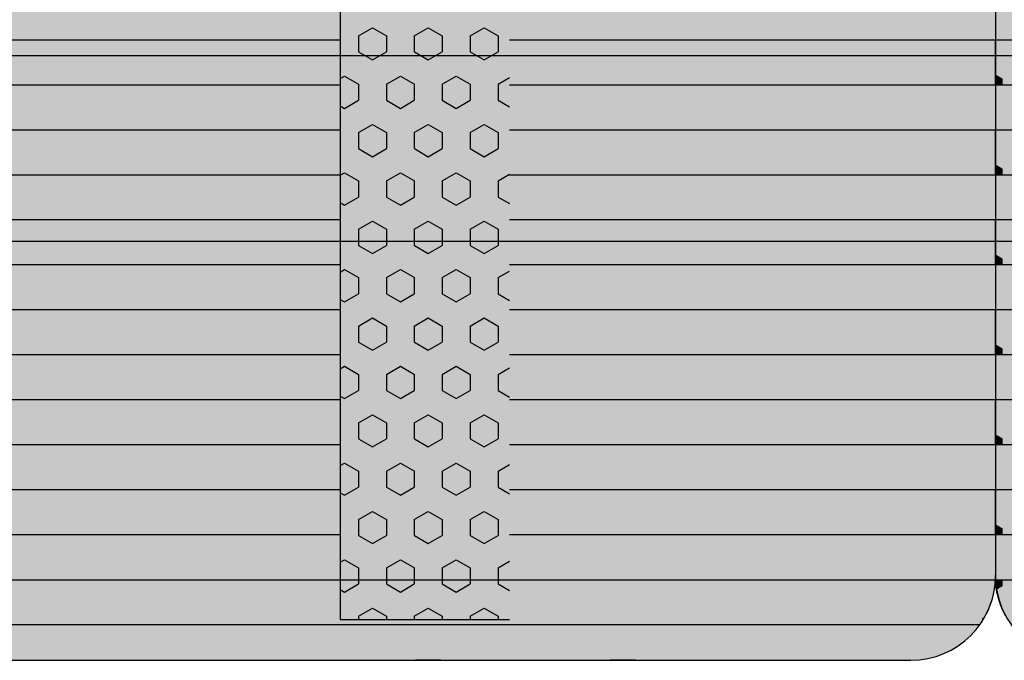
# Model space of a CAD drawing. Units: millimetres. Extents: x 158950 to 179950, y -274 to 14576.
# Drawn here: x 169828 to 170410, y 8166 to 8544 of the extents above; entities that cross this region are included whole.
import ezdxf

# ---------------------------------------------------------------- set-up
doc = ezdxf.new("R2010")
doc.units = ezdxf.units.MM

# ---------------------------------------------------------------- blocks, each defined once
blk = doc.blocks.new('indrän_moduli_päältä')
h = blk.add_hatch(color=9)
edge = h.paths.add_edge_path()
edge.add_line((-250, 0), (250, 0))
edge.add_arc((250, 50), 50, 270, 360)
edge.add_line((300, 50), (300, 1150))
edge.add_arc((250, 1150), 50, 0, 90)
edge.add_line((250, 1200), (-250, 1200))
edge.add_arc((-250, 1150), 50, 90, 180)
edge.add_line((-300, 1150), (-300, 50))
edge.add_arc((-250, 50), 50, 180, 270)
for color, points in [(256, [(-66.43, 1200), (-39.86, 1200), (-39.86, 0), (-66.43, 0)]), (252, [(-58.07, 1200), (-66.43, 1200), (-66.43, 1192.11), (-62.63, 1192.11)]), (256, [(-13.29, 1200), (13.29, 1200), (13.29, 0), (-13.29, 0)]), (252, [(-4.93, 1200), (-13.29, 1200), (-13.29, 1192.11), (-9.48, 1192.11)]), (256, [(39.86, 1200), (66.43, 1200), (66.43, 0), (39.86, 0)]), (252, [(48.22, 1200), (39.86, 1200), (39.86, 1192.11), (43.66, 1192.11)]), (256, [(93, 1200), (119.57, 1200), (119.57, 0), (93, 0)]), (252, [(101.36, 1200), (93, 1200), (93, 1192.11), (96.8, 1192.11)]), (256, [(146.14, 1200), (172.71, 1200), (172.71, 0), (146.14, 0)]), (252, [(154.5, 1200), (146.14, 1200), (146.14, 1192.11), (149.95, 1192.11)]), (256, [(199.29, 1200), (225.86, 1200), (225.86, 0), (199.29, 0)]), (252, [(207.64, 1200), (199.29, 1200), (199.29, 1192.11), (203.09, 1192.11)]), (256, [(279.03, 1190.71), (279.03, 9.17), (276.99, 7.79), (275.17, 6.68), (273.81, 5.91), (270.94, 4.48), (269.59, 3.88), (267.21, 2.94), (265.23, 2.26), (263.45, 1.72), (261.15, 1.14), (259.84, 0.86), (258.12, 0.55), (256.81, 0.35), (254.87, 0.12), (253.33, -0.01), (252.44, -0.06), (252.44, 1199.94), (253.33, 1199.89), (254.87, 1199.76), (256.81, 1199.53), (258.12, 1199.34), (259.84, 1199.02), (261.15, 1198.74), (263.45, 1198.16), (265.23, 1197.62), (267.21, 1196.94), (269.59, 1196), (270.94, 1195.41), (273.81, 1193.97), (275.17, 1193.2), (276.99, 1192.09)]), (252, [(274.24, 1193.73), (275.17, 1193.2), (276.99, 1192.09), (277.05, 1192.05), (275.21, 1192.05)]), (252, [(-57.88, 1167.36), (-62.64, 1175.61), (-66.45, 1175.61), (-66.45, 1159.11), (-62.64, 1159.11)]), (252, [(-4.74, 1167.36), (-9.5, 1175.61), (-13.3, 1175.61), (-13.3, 1159.11), (-9.5, 1159.11)]), (252, [(48.4, 1167.36), (43.64, 1175.61), (39.84, 1175.61), (39.84, 1159.11), (43.64, 1159.11)]), (252, [(101.55, 1167.36), (96.78, 1175.61), (92.98, 1175.61), (92.98, 1159.11), (96.78, 1159.11)]), (252, [(154.69, 1167.36), (149.93, 1175.61), (146.13, 1175.61), (146.13, 1159.11), (149.93, 1159.11)]), (252, [(207.83, 1167.36), (203.07, 1175.61), (199.27, 1175.61), (199.27, 1159.11), (203.07, 1159.11)]), (252, [(270.46, 1167.3), (275.22, 1175.55), (279.03, 1175.55), (279.03, 1159.05), (275.22, 1159.05)]), (252, [(-57.88, 1134.37), (-62.64, 1142.62), (-66.45, 1142.62), (-66.45, 1126.12), (-62.64, 1126.12)]), (252, [(-4.74, 1134.37), (-9.5, 1142.62), (-13.3, 1142.62), (-13.3, 1126.12), (-9.5, 1126.12)]), (252, [(48.4, 1134.37), (43.64, 1142.62), (39.84, 1142.62), (39.84, 1126.12), (43.64, 1126.12)]), (252, [(101.55, 1134.37), (96.78, 1142.62), (92.98, 1142.62), (92.98, 1126.12), (96.78, 1126.12)]), (252, [(154.69, 1134.37), (149.93, 1142.62), (146.13, 1142.62), (146.13, 1126.12), (149.93, 1126.12)]), (252, [(207.83, 1134.37), (203.07, 1142.62), (199.27, 1142.62), (199.27, 1126.12), (203.07, 1126.12)]), (252, [(270.46, 1134.31), (275.22, 1142.56), (279.03, 1142.56), (279.03, 1126.06), (275.22, 1126.06)]), (252, [(-57.88, 1101.37), (-62.64, 1109.62), (-66.45, 1109.62), (-66.45, 1093.12), (-62.64, 1093.12)]), (252, [(-4.74, 1101.37), (-9.5, 1109.62), (-13.3, 1109.62), (-13.3, 1093.12), (-9.5, 1093.12)]), (252, [(48.4, 1101.37), (43.64, 1109.62), (39.84, 1109.62), (39.84, 1093.12), (43.64, 1093.12)]), (252, [(101.55, 1101.37), (96.78, 1109.62), (92.98, 1109.62), (92.98, 1093.12), (96.78, 1093.12)]), (252, [(154.69, 1101.37), (149.93, 1109.62), (146.13, 1109.62), (146.13, 1093.12), (149.93, 1093.12)]), (252, [(207.83, 1101.37), (203.07, 1109.62), (199.27, 1109.62), (199.27, 1093.12), (203.07, 1093.12)]), (252, [(270.46, 1101.31), (275.22, 1109.56), (279.03, 1109.56), (279.03, 1093.06), (275.22, 1093.06)]), (252, [(-57.88, 1068.38), (-62.64, 1076.62), (-66.45, 1076.62), (-66.45, 1060.13), (-62.64, 1060.13)]), (252, [(-4.74, 1068.38), (-9.5, 1076.62), (-13.3, 1076.62), (-13.3, 1060.13), (-9.5, 1060.13)]), (252, [(48.4, 1068.38), (43.64, 1076.62), (39.84, 1076.62), (39.84, 1060.13), (43.64, 1060.13)]), (252, [(101.55, 1068.38), (96.78, 1076.62), (92.98, 1076.62), (92.98, 1060.13), (96.78, 1060.13)]), (252, [(154.69, 1068.38), (149.93, 1076.62), (146.13, 1076.62), (146.13, 1060.13), (149.93, 1060.13)]), (252, [(207.83, 1068.38), (203.07, 1076.62), (199.27, 1076.62), (199.27, 1060.13), (203.07, 1060.13)]), (252, [(270.46, 1068.32), (275.22, 1076.57), (279.03, 1076.57), (279.03, 1060.07), (275.22, 1060.07)]), (252, [(-57.88, 1035.38), (-62.64, 1043.63), (-66.45, 1043.63), (-66.45, 1027.13), (-62.64, 1027.13)]), (252, [(-4.74, 1035.38), (-9.5, 1043.63), (-13.3, 1043.63), (-13.3, 1027.13), (-9.5, 1027.13)]), (252, [(48.4, 1035.38), (43.64, 1043.63), (39.84, 1043.63), (39.84, 1027.13), (43.64, 1027.13)]), (252, [(101.55, 1035.38), (96.78, 1043.63), (92.98, 1043.63), (92.98, 1027.13), (96.78, 1027.13)]), (252, [(154.69, 1035.38), (149.93, 1043.63), (146.13, 1043.63), (146.13, 1027.13), (149.93, 1027.13)]), (252, [(207.83, 1035.38), (203.07, 1043.63), (199.27, 1043.63), (199.27, 1027.13), (203.07, 1027.13)]), (252, [(270.46, 1035.32), (275.22, 1043.57), (279.03, 1043.57), (279.03, 1027.07), (275.22, 1027.07)]), (252, [(-57.86, 1002.38), (-62.63, 1010.63), (-66.43, 1010.63), (-66.43, 994.14), (-62.63, 994.14)]), (252, [(-4.72, 1002.38), (-9.48, 1010.63), (-13.29, 1010.63), (-13.29, 994.14), (-9.48, 994.14)]), (252, [(48.42, 1002.38), (43.66, 1010.63), (39.86, 1010.63), (39.86, 994.14), (43.66, 994.14)]), (252, [(101.56, 1002.38), (96.8, 1010.63), (93, 1010.63), (93, 994.14), (96.8, 994.14)]), (252, [(154.71, 1002.38), (149.94, 1010.63), (146.14, 1010.63), (146.14, 994.14), (149.94, 994.14)]), (252, [(207.85, 1002.38), (203.09, 1010.63), (199.29, 1010.63), (199.29, 994.14), (203.09, 994.14)]), (252, [(270.44, 1002.33), (275.21, 1010.57), (279.01, 1010.57), (279.01, 994.08), (275.21, 994.08)]), (251, [(300, 987.44), (-300, 987.44), (-300, 976.19), (-300, 972.44), (300, 972.44)]), (252, [(-57.86, 969.39), (-62.63, 977.64), (-66.43, 977.64), (-66.43, 961.14), (-62.63, 961.14)]), (252, [(-4.72, 969.39), (-9.48, 977.64), (-13.29, 977.64), (-13.29, 961.14), (-9.48, 961.14)]), (252, [(48.42, 969.39), (43.66, 977.64), (39.86, 977.64), (39.86, 961.14), (43.66, 961.14)]), (252, [(101.56, 969.39), (96.8, 977.64), (93, 977.64), (93, 961.14), (96.8, 961.14)]), (252, [(154.71, 969.39), (149.94, 977.64), (146.14, 977.64), (146.14, 961.14), (149.94, 961.14)]), (252, [(207.85, 969.39), (203.09, 977.64), (199.29, 977.64), (199.29, 961.14), (203.09, 961.14)]), (252, [(270.44, 969.33), (275.21, 977.58), (279.01, 977.58), (279.01, 961.08), (275.21, 961.08)]), (252, [(-57.88, 936.39), (-62.64, 944.64), (-66.45, 944.64), (-66.45, 928.14), (-62.64, 928.14)]), (252, [(-4.74, 936.39), (-9.5, 944.64), (-13.3, 944.64), (-13.3, 928.14), (-9.5, 928.14)]), (252, [(48.4, 936.39), (43.64, 944.64), (39.84, 944.64), (39.84, 928.14), (43.64, 928.14)]), (252, [(101.55, 936.39), (96.78, 944.64), (92.98, 944.64), (92.98, 928.14), (96.78, 928.14)]), (252, [(154.69, 936.39), (149.93, 944.64), (146.13, 944.64), (146.13, 928.14), (149.93, 928.14)]), (252, [(207.83, 936.39), (203.07, 944.64), (199.27, 944.64), (199.27, 928.14), (203.07, 928.14)]), (252, [(270.46, 936.33), (275.22, 944.58), (279.03, 944.58), (279.03, 928.09), (275.22, 928.09)]), (250, [(275.89, 913.06), (-274.11, 913.06), (-274.11, 813.06), (275.89, 813.06)]), (250, [(275.89, 913.06), (-274.11, 913.06), (-274.11, 813.06), (275.89, 813.06)]), (252, [(270.46, 903.34), (275.22, 911.59), (279.03, 911.59), (279.03, 895.09), (275.22, 895.09)]), (252, [(270.46, 870.34), (275.22, 878.59), (279.03, 878.59), (279.03, 862.09), (275.22, 862.09)]), (251, [(300, 872.44), (-300, 872.44), (-300, 861.19), (-300, 857.44), (300, 857.44)]), (252, [(270.44, 837.35), (275.21, 845.6), (279.01, 845.6), (279.01, 829.1), (275.21, 829.1)]), (252, [(-57.86, 804.41), (-62.63, 812.66), (-66.43, 812.66), (-66.43, 796.16), (-62.63, 796.16)]), (252, [(-4.72, 804.41), (-9.48, 812.66), (-13.29, 812.66), (-13.29, 796.16), (-9.48, 796.16)]), (252, [(48.42, 804.41), (43.66, 812.66), (39.86, 812.66), (39.86, 796.16), (43.66, 796.16)]), (252, [(101.56, 804.41), (96.8, 812.66), (93, 812.66), (93, 796.16), (96.8, 796.16)]), (252, [(154.71, 804.41), (149.94, 812.66), (146.14, 812.66), (146.14, 796.16), (149.94, 796.16)]), (252, [(207.85, 804.41), (203.09, 812.66), (199.29, 812.66), (199.29, 796.16), (203.09, 796.16)]), (252, [(270.44, 804.35), (275.21, 812.6), (279.01, 812.6), (279.01, 796.1), (275.21, 796.1)]), (252, [(-57.88, 771.42), (-62.64, 779.66), (-66.45, 779.66), (-66.45, 763.17), (-62.64, 763.17)]), (252, [(-4.74, 771.42), (-9.5, 779.66), (-13.3, 779.66), (-13.3, 763.17), (-9.5, 763.17)]), (252, [(48.4, 771.42), (43.64, 779.66), (39.84, 779.66), (39.84, 763.17), (43.64, 763.17)]), (252, [(101.55, 771.42), (96.78, 779.66), (92.98, 779.66), (92.98, 763.17), (96.78, 763.17)]), (252, [(154.69, 771.42), (149.93, 779.66), (146.13, 779.66), (146.13, 763.17), (149.93, 763.17)]), (252, [(207.83, 771.42), (203.07, 779.66), (199.27, 779.66), (199.27, 763.17), (203.07, 763.17)]), (252, [(270.46, 771.36), (275.22, 779.61), (279.03, 779.61), (279.03, 763.11), (275.22, 763.11)]), (252, [(-57.88, 738.42), (-62.64, 746.67), (-66.45, 746.67), (-66.45, 730.17), (-62.64, 730.17)]), (252, [(-4.74, 738.42), (-9.5, 746.67), (-13.3, 746.67), (-13.3, 730.17), (-9.5, 730.17)]), (252, [(48.4, 738.42), (43.64, 746.67), (39.84, 746.67), (39.84, 730.17), (43.64, 730.17)]), (252, [(101.55, 738.42), (96.78, 746.67), (92.98, 746.67), (92.98, 730.17), (96.78, 730.17)]), (252, [(154.69, 738.42), (149.93, 746.67), (146.13, 746.67), (146.13, 730.17), (149.93, 730.17)]), (252, [(207.83, 738.42), (203.07, 746.67), (199.27, 746.67), (199.27, 730.17), (203.07, 730.17)]), (252, [(270.46, 738.36), (275.22, 746.61), (279.03, 746.61), (279.03, 730.11), (275.22, 730.11)]), (252, [(-57.88, 705.42), (-62.64, 713.67), (-66.45, 713.67), (-66.45, 697.18), (-62.64, 697.18)]), (252, [(-4.74, 705.42), (-9.5, 713.67), (-13.3, 713.67), (-13.3, 697.18), (-9.5, 697.18)]), (252, [(48.4, 705.42), (43.64, 713.67), (39.84, 713.67), (39.84, 697.18), (43.64, 697.18)]), (252, [(101.55, 705.42), (96.78, 713.67), (92.98, 713.67), (92.98, 697.18), (96.78, 697.18)]), (252, [(154.69, 705.42), (149.93, 713.67), (146.13, 713.67), (146.13, 697.18), (149.93, 697.18)]), (252, [(207.83, 705.42), (203.07, 713.67), (199.27, 713.67), (199.27, 697.18), (203.07, 697.18)]), (252, [(270.46, 705.37), (275.22, 713.61), (279.03, 713.61), (279.03, 697.12), (275.22, 697.12)]), (252, [(-57.88, 672.43), (-62.64, 680.68), (-66.45, 680.68), (-66.45, 664.18), (-62.64, 664.18)]), (252, [(-4.74, 672.43), (-9.5, 680.68), (-13.3, 680.68), (-13.3, 664.18), (-9.5, 664.18)]), (252, [(48.4, 672.43), (43.64, 680.68), (39.84, 680.68), (39.84, 664.18), (43.64, 664.18)]), (252, [(101.55, 672.43), (96.78, 680.68), (92.98, 680.68), (92.98, 664.18), (96.78, 664.18)]), (252, [(154.69, 672.43), (149.93, 680.68), (146.13, 680.68), (146.13, 664.18), (149.93, 664.18)]), (252, [(207.83, 672.43), (203.07, 680.68), (199.27, 680.68), (199.27, 664.18), (203.07, 664.18)]), (252, [(270.46, 672.37), (275.22, 680.62), (279.03, 680.62), (279.03, 664.12), (275.22, 664.12)]), (252, [(-57.88, 639.43), (-62.64, 647.68), (-66.45, 647.68), (-66.45, 631.18), (-62.64, 631.18)]), (252, [(-4.74, 639.43), (-9.5, 647.68), (-13.3, 647.68), (-13.3, 631.18), (-9.5, 631.18)]), (252, [(48.4, 639.43), (43.64, 647.68), (39.84, 647.68), (39.84, 631.18), (43.64, 631.18)]), (252, [(101.55, 639.43), (96.78, 647.68), (92.98, 647.68), (92.98, 631.18), (96.78, 631.18)]), (252, [(154.69, 639.43), (149.93, 647.68), (146.13, 647.68), (146.13, 631.18), (149.93, 631.18)]), (252, [(207.83, 639.43), (203.07, 647.68), (199.27, 647.68), (199.27, 631.18), (203.07, 631.18)]), (252, [(270.46, 639.37), (275.22, 647.62), (279.03, 647.62), (279.03, 631.13), (275.22, 631.13)]), (252, [(-57.86, 12.52), (-62.63, 20.77), (-66.43, 20.77), (-66.43, 4.27), (-62.63, 4.27)]), (252, [(-4.72, 12.52), (-9.48, 20.77), (-13.29, 20.77), (-13.29, 4.27), (-9.48, 4.27)]), (252, [(48.42, 12.52), (43.66, 20.77), (39.86, 20.77), (39.86, 4.27), (43.66, 4.27)]), (252, [(101.56, 12.52), (96.8, 20.77), (93, 20.77), (93, 4.27), (96.8, 4.27)]), (252, [(154.71, 12.52), (149.94, 20.77), (146.14, 20.77), (146.14, 4.27), (149.94, 4.27)]), (252, [(207.85, 12.52), (203.09, 20.77), (199.29, 20.77), (199.29, 4.27), (203.09, 4.27)]), (252, [(-39.86, 4.27), (-43.58, 4.27), (-46.11, 0), (-39.86, 0)]), (252, [(13.29, 4.27), (9.57, 4.27), (7.03, 0), (13.29, 0)]), (252, [(66.43, 4.27), (62.71, 4.27), (60.17, 0), (66.43, 0)]), (252, [(119.57, 4.27), (115.85, 4.27), (113.31, 0), (119.57, 0)]), (252, [(172.71, 4.27), (168.99, 4.27), (166.46, 0), (172.71, 0)]), (252, [(225.86, 4.27), (222.14, 4.27), (219.6, 0), (225.86, 0)]), (252, [(258.31, 0.58), (258.12, 0.55), (256.81, 0.35), (254.87, 0.12), (253.33, -0.01), (252.44, -0.06), (252.44, 4.21), (256.16, 4.21)])]:
    blk.add_hatch(color=color).paths.add_polyline_path(points)
h = blk.add_hatch(color=252)
h.paths.add_polyline_path([(-39.86, 1192.11), (-43.58, 1192.11), (-48.34, 1183.86), (-43.58, 1175.61), (-39.86, 1175.61)])
h.paths.add_polyline_path([(-39.86, 1159.11), (-43.58, 1159.11), (-48.34, 1150.86), (-43.58, 1142.62), (-39.86, 1142.62)])
h.paths.add_polyline_path([(-39.86, 1126.12), (-43.58, 1126.12), (-48.34, 1117.87), (-43.58, 1109.62), (-39.86, 1109.62)])
h.paths.add_polyline_path([(-39.86, 1093.12), (-43.58, 1093.12), (-48.34, 1084.87), (-43.58, 1076.62), (-39.86, 1076.62)])
h = blk.add_hatch(color=252)
h.paths.add_polyline_path([(13.29, 1192.11), (9.57, 1192.11), (4.8, 1183.86), (9.57, 1175.61), (13.29, 1175.61)])
h.paths.add_polyline_path([(13.29, 1159.11), (9.57, 1159.11), (4.8, 1150.86), (9.57, 1142.62), (13.29, 1142.62)])
h.paths.add_polyline_path([(13.29, 1126.12), (9.57, 1126.12), (4.8, 1117.87), (9.57, 1109.62), (13.29, 1109.62)])
h.paths.add_polyline_path([(13.29, 1093.12), (9.57, 1093.12), (4.8, 1084.87), (9.57, 1076.62), (13.29, 1076.62)])
h = blk.add_hatch(color=252)
h.paths.add_polyline_path([(66.43, 1192.11), (62.71, 1192.11), (57.95, 1183.86), (62.71, 1175.61), (66.43, 1175.61)])
h.paths.add_polyline_path([(66.43, 1159.11), (62.71, 1159.11), (57.95, 1150.86), (62.71, 1142.62), (66.43, 1142.62)])
h.paths.add_polyline_path([(66.43, 1126.12), (62.71, 1126.12), (57.95, 1117.87), (62.71, 1109.62), (66.43, 1109.62)])
h.paths.add_polyline_path([(66.43, 1093.12), (62.71, 1093.12), (57.95, 1084.87), (62.71, 1076.62), (66.43, 1076.62)])
h = blk.add_hatch(color=252)
h.paths.add_polyline_path([(119.57, 1192.11), (115.85, 1192.11), (111.09, 1183.86), (115.85, 1175.61), (119.57, 1175.61)])
h.paths.add_polyline_path([(119.57, 1159.11), (115.85, 1159.11), (111.09, 1150.86), (115.85, 1142.62), (119.57, 1142.62)])
h.paths.add_polyline_path([(119.57, 1126.12), (115.85, 1126.12), (111.09, 1117.87), (115.85, 1109.62), (119.57, 1109.62)])
h.paths.add_polyline_path([(119.57, 1093.12), (115.85, 1093.12), (111.09, 1084.87), (115.85, 1076.62), (119.57, 1076.62)])
h = blk.add_hatch(color=252)
h.paths.add_polyline_path([(172.71, 1192.11), (169, 1192.11), (164.23, 1183.86), (168.99, 1175.61), (172.71, 1175.61)])
h.paths.add_polyline_path([(172.71, 1159.11), (168.99, 1159.11), (164.23, 1150.86), (168.99, 1142.62), (172.71, 1142.62)])
h.paths.add_polyline_path([(172.71, 1126.12), (168.99, 1126.12), (164.23, 1117.87), (168.99, 1109.62), (172.71, 1109.62)])
h.paths.add_polyline_path([(172.71, 1093.12), (168.99, 1093.12), (164.23, 1084.87), (168.99, 1076.62), (172.71, 1076.62)])
h = blk.add_hatch(color=252)
h.paths.add_polyline_path([(225.86, 1192.11), (222.14, 1192.11), (217.37, 1183.86), (222.14, 1175.61), (225.86, 1175.61)])
h.paths.add_polyline_path([(225.86, 1159.11), (222.14, 1159.11), (217.37, 1150.86), (222.14, 1142.62), (225.86, 1142.62)])
h.paths.add_polyline_path([(225.86, 1126.12), (222.14, 1126.12), (217.37, 1117.87), (222.14, 1109.62), (225.86, 1109.62)])
h.paths.add_polyline_path([(225.86, 1093.12), (222.14, 1093.12), (217.37, 1084.87), (222.14, 1076.62), (225.86, 1076.62)])
h = blk.add_hatch(color=252)
h.paths.add_polyline_path([(252.44, 1192.05), (256.16, 1192.05), (260.92, 1183.8), (256.16, 1175.55), (252.44, 1175.55)])
h.paths.add_polyline_path([(252.44, 1159.05), (256.16, 1159.05), (260.92, 1150.81), (256.16, 1142.56), (252.44, 1142.56)])
h.paths.add_polyline_path([(252.44, 1126.06), (256.16, 1126.06), (260.92, 1117.81), (256.16, 1109.56), (252.44, 1109.56)])
h.paths.add_polyline_path([(252.44, 1093.06), (256.16, 1093.06), (260.92, 1084.81), (256.16, 1076.57), (252.44, 1076.57)])
h = blk.add_hatch(color=252)
h.paths.add_polyline_path([(-39.86, 1060.13), (-43.58, 1060.13), (-48.34, 1051.88), (-43.58, 1043.63), (-39.86, 1043.63)])
h.paths.add_polyline_path([(-39.86, 1027.13), (-43.58, 1027.13), (-48.34, 1018.88), (-43.58, 1010.63), (-39.86, 1010.63)])
h.paths.add_polyline_path([(-39.86, 994.14), (-43.58, 994.14), (-48.34, 985.89), (-43.58, 977.64), (-39.86, 977.64)])
h.paths.add_polyline_path([(-39.86, 961.14), (-43.58, 961.14), (-48.34, 952.89), (-43.58, 944.64), (-39.86, 944.64)])
h = blk.add_hatch(color=252)
h.paths.add_polyline_path([(13.29, 1060.13), (9.57, 1060.13), (4.8, 1051.88), (9.57, 1043.63), (13.29, 1043.63)])
h.paths.add_polyline_path([(13.29, 1027.13), (9.57, 1027.13), (4.8, 1018.88), (9.57, 1010.63), (13.29, 1010.63)])
h.paths.add_polyline_path([(13.29, 994.14), (9.57, 994.14), (4.8, 985.89), (9.57, 977.64), (13.29, 977.64)])
h.paths.add_polyline_path([(13.29, 961.14), (9.57, 961.14), (4.8, 952.89), (9.57, 944.64), (13.29, 944.64)])
h = blk.add_hatch(color=252)
h.paths.add_polyline_path([(66.43, 1060.13), (62.71, 1060.13), (57.95, 1051.88), (62.71, 1043.63), (66.43, 1043.63)])
h.paths.add_polyline_path([(66.43, 1027.13), (62.71, 1027.13), (57.95, 1018.88), (62.71, 1010.63), (66.43, 1010.63)])
h.paths.add_polyline_path([(66.43, 994.14), (62.71, 994.14), (57.95, 985.89), (62.71, 977.64), (66.43, 977.64)])
h.paths.add_polyline_path([(66.43, 961.14), (62.71, 961.14), (57.95, 952.89), (62.71, 944.64), (66.43, 944.64)])
h = blk.add_hatch(color=252)
h.paths.add_polyline_path([(119.57, 1060.13), (115.85, 1060.13), (111.09, 1051.88), (115.85, 1043.63), (119.57, 1043.63)])
h.paths.add_polyline_path([(119.57, 1027.13), (115.85, 1027.13), (111.09, 1018.88), (115.85, 1010.63), (119.57, 1010.63)])
h.paths.add_polyline_path([(119.57, 994.14), (115.85, 994.14), (111.09, 985.89), (115.85, 977.64), (119.57, 977.64)])
h.paths.add_polyline_path([(119.57, 961.14), (115.85, 961.14), (111.09, 952.89), (115.85, 944.64), (119.57, 944.64)])
h = blk.add_hatch(color=252)
h.paths.add_polyline_path([(172.71, 1060.13), (169, 1060.13), (164.23, 1051.88), (168.99, 1043.63), (172.71, 1043.63)])
h.paths.add_polyline_path([(172.71, 1027.13), (168.99, 1027.13), (164.23, 1018.88), (168.99, 1010.63), (172.71, 1010.63)])
h.paths.add_polyline_path([(172.71, 994.14), (168.99, 994.14), (164.23, 985.89), (168.99, 977.64), (172.71, 977.64)])
h.paths.add_polyline_path([(172.71, 961.14), (168.99, 961.14), (164.23, 952.89), (168.99, 944.64), (172.71, 944.64)])
h = blk.add_hatch(color=252)
h.paths.add_polyline_path([(225.86, 1060.13), (222.14, 1060.13), (217.37, 1051.88), (222.14, 1043.63), (225.86, 1043.63)])
h.paths.add_polyline_path([(225.86, 1027.13), (222.14, 1027.13), (217.37, 1018.88), (222.14, 1010.63), (225.86, 1010.63)])
h.paths.add_polyline_path([(225.86, 994.14), (222.14, 994.14), (217.37, 985.89), (222.14, 977.64), (225.86, 977.64)])
h.paths.add_polyline_path([(225.86, 961.14), (222.14, 961.14), (217.37, 952.89), (222.14, 944.64), (225.86, 944.64)])
h = blk.add_hatch(color=252)
h.paths.add_polyline_path([(252.44, 1060.07), (256.16, 1060.07), (260.92, 1051.82), (256.16, 1043.57), (252.44, 1043.57)])
h.paths.add_polyline_path([(252.44, 1027.07), (256.16, 1027.07), (260.92, 1018.82), (256.16, 1010.57), (252.44, 1010.57)])
h.paths.add_polyline_path([(252.44, 994.08), (256.16, 994.08), (260.92, 985.83), (256.16, 977.58), (252.44, 977.58)])
h.paths.add_polyline_path([(252.44, 961.08), (256.16, 961.08), (260.92, 952.83), (256.16, 944.58), (252.44, 944.58)])
h = blk.add_hatch(color=252)
h.paths.add_polyline_path([(-39.84, 928.14), (-43.56, 928.14), (-48.32, 919.9), (-43.56, 911.65), (-39.84, 911.65)])
h.paths.add_polyline_path([(-39.84, 895.15), (-43.56, 895.15), (-48.32, 886.9), (-43.56, 878.65), (-39.84, 878.65)])
h.paths.add_polyline_path([(-39.84, 862.15), (-43.56, 862.15), (-48.32, 853.9), (-43.56, 845.66), (-39.84, 845.66)])
h.paths.add_polyline_path([(-39.84, 829.16), (-43.56, 829.16), (-48.32, 820.91), (-43.56, 812.66), (-39.84, 812.66)])
h = blk.add_hatch(color=252)
h.paths.add_polyline_path([(13.3, 928.14), (9.59, 928.14), (4.82, 919.9), (9.58, 911.65), (13.3, 911.65)])
h.paths.add_polyline_path([(13.3, 895.15), (9.58, 895.15), (4.82, 886.9), (9.58, 878.65), (13.3, 878.65)])
h.paths.add_polyline_path([(13.3, 862.15), (9.58, 862.15), (4.82, 853.9), (9.58, 845.66), (13.3, 845.66)])
h.paths.add_polyline_path([(13.3, 829.16), (9.58, 829.16), (4.82, 820.91), (9.58, 812.66), (13.3, 812.66)])
h = blk.add_hatch(color=252)
h.paths.add_polyline_path([(66.45, 928.14), (62.73, 928.14), (57.96, 919.9), (62.73, 911.65), (66.45, 911.65)])
h.paths.add_polyline_path([(66.45, 895.15), (62.73, 895.15), (57.96, 886.9), (62.73, 878.65), (66.45, 878.65)])
h.paths.add_polyline_path([(66.45, 862.15), (62.73, 862.15), (57.96, 853.9), (62.73, 845.66), (66.45, 845.66)])
h.paths.add_polyline_path([(66.45, 829.16), (62.73, 829.16), (57.96, 820.91), (62.73, 812.66), (66.45, 812.66)])
h = blk.add_hatch(color=252)
h.paths.add_polyline_path([(119.59, 928.14), (115.87, 928.14), (111.11, 919.9), (115.87, 911.65), (119.59, 911.65)])
h.paths.add_polyline_path([(119.59, 895.15), (115.87, 895.15), (111.11, 886.9), (115.87, 878.65), (119.59, 878.65)])
h.paths.add_polyline_path([(119.59, 862.15), (115.87, 862.15), (111.11, 853.9), (115.87, 845.66), (119.59, 845.66)])
h.paths.add_polyline_path([(119.59, 829.16), (115.87, 829.16), (111.11, 820.91), (115.87, 812.66), (119.59, 812.66)])
h = blk.add_hatch(color=252)
h.paths.add_polyline_path([(172.73, 928.14), (169.01, 928.14), (164.25, 919.9), (169.01, 911.65), (172.73, 911.65)])
h.paths.add_polyline_path([(172.73, 895.15), (169.01, 895.15), (164.25, 886.9), (169.01, 878.65), (172.73, 878.65)])
h.paths.add_polyline_path([(172.73, 862.15), (169.01, 862.15), (164.25, 853.9), (169.01, 845.66), (172.73, 845.66)])
h.paths.add_polyline_path([(172.73, 829.16), (169.01, 829.16), (164.25, 820.91), (169.01, 812.66), (172.73, 812.66)])
h = blk.add_hatch(color=252)
h.paths.add_polyline_path([(225.87, 928.14), (222.16, 928.14), (217.39, 919.9), (222.15, 911.65), (225.87, 911.65)])
h.paths.add_polyline_path([(225.87, 895.15), (222.15, 895.15), (217.39, 886.9), (222.15, 878.65), (225.87, 878.65)])
h.paths.add_polyline_path([(225.87, 862.15), (222.15, 862.15), (217.39, 853.9), (222.15, 845.66), (225.87, 845.66)])
h.paths.add_polyline_path([(225.87, 829.16), (222.15, 829.16), (217.39, 820.91), (222.15, 812.66), (225.87, 812.66)])
h = blk.add_hatch(color=252)
h.paths.add_polyline_path([(252.42, 928.09), (256.14, 928.09), (260.9, 919.84), (256.14, 911.59), (252.42, 911.59)])
h.paths.add_polyline_path([(252.42, 895.09), (256.14, 895.09), (260.9, 886.84), (256.14, 878.59), (252.42, 878.59)])
h.paths.add_polyline_path([(252.42, 862.09), (256.14, 862.09), (260.9, 853.85), (256.14, 845.6), (252.42, 845.6)])
h.paths.add_polyline_path([(252.42, 829.1), (256.14, 829.1), (260.9, 820.85), (256.14, 812.6), (252.42, 812.6)])
h = blk.add_hatch(color=252)
h.paths.add_polyline_path([(-39.86, 796.16), (-43.58, 796.16), (-48.34, 787.91), (-43.58, 779.66), (-39.86, 779.66)])
h.paths.add_polyline_path([(-39.86, 763.17), (-43.58, 763.17), (-48.34, 754.92), (-43.58, 746.67), (-39.86, 746.67)])
h.paths.add_polyline_path([(-39.86, 730.17), (-43.58, 730.17), (-48.34, 721.92), (-43.58, 713.67), (-39.86, 713.67)])
h.paths.add_polyline_path([(-39.86, 697.18), (-43.58, 697.18), (-48.34, 688.93), (-43.58, 680.68), (-39.86, 680.68)])
h = blk.add_hatch(color=252)
h.paths.add_polyline_path([(13.29, 796.16), (9.57, 796.16), (4.8, 787.91), (9.57, 779.66), (13.29, 779.66)])
h.paths.add_polyline_path([(13.29, 763.17), (9.57, 763.17), (4.8, 754.92), (9.57, 746.67), (13.29, 746.67)])
h.paths.add_polyline_path([(13.29, 730.17), (9.57, 730.17), (4.8, 721.92), (9.57, 713.67), (13.29, 713.67)])
h.paths.add_polyline_path([(13.29, 697.18), (9.57, 697.18), (4.8, 688.93), (9.57, 680.68), (13.29, 680.68)])
h = blk.add_hatch(color=252)
h.paths.add_polyline_path([(66.43, 796.16), (62.71, 796.16), (57.95, 787.91), (62.71, 779.66), (66.43, 779.66)])
h.paths.add_polyline_path([(66.43, 763.17), (62.71, 763.17), (57.95, 754.92), (62.71, 746.67), (66.43, 746.67)])
h.paths.add_polyline_path([(66.43, 730.17), (62.71, 730.17), (57.95, 721.92), (62.71, 713.67), (66.43, 713.67)])
h.paths.add_polyline_path([(66.43, 697.18), (62.71, 697.18), (57.95, 688.93), (62.71, 680.68), (66.43, 680.68)])
h = blk.add_hatch(color=252)
h.paths.add_polyline_path([(119.57, 796.16), (115.85, 796.16), (111.09, 787.91), (115.85, 779.66), (119.57, 779.66)])
h.paths.add_polyline_path([(119.57, 763.17), (115.85, 763.17), (111.09, 754.92), (115.85, 746.67), (119.57, 746.67)])
h.paths.add_polyline_path([(119.57, 730.17), (115.85, 730.17), (111.09, 721.92), (115.85, 713.67), (119.57, 713.67)])
h.paths.add_polyline_path([(119.57, 697.18), (115.85, 697.18), (111.09, 688.93), (115.85, 680.68), (119.57, 680.68)])
h = blk.add_hatch(color=252)
h.paths.add_polyline_path([(172.71, 796.16), (169, 796.16), (164.23, 787.91), (168.99, 779.66), (172.71, 779.66)])
h.paths.add_polyline_path([(172.71, 763.17), (168.99, 763.17), (164.23, 754.92), (168.99, 746.67), (172.71, 746.67)])
h.paths.add_polyline_path([(172.71, 730.17), (168.99, 730.17), (164.23, 721.92), (168.99, 713.67), (172.71, 713.67)])
h.paths.add_polyline_path([(172.71, 697.18), (168.99, 697.18), (164.23, 688.93), (168.99, 680.68), (172.71, 680.68)])
h = blk.add_hatch(color=252)
h.paths.add_polyline_path([(225.86, 796.16), (222.14, 796.16), (217.37, 787.91), (222.14, 779.66), (225.86, 779.66)])
h.paths.add_polyline_path([(225.86, 763.17), (222.14, 763.17), (217.37, 754.92), (222.14, 746.67), (225.86, 746.67)])
h.paths.add_polyline_path([(225.86, 730.17), (222.14, 730.17), (217.37, 721.92), (222.14, 713.67), (225.86, 713.67)])
h.paths.add_polyline_path([(225.86, 697.18), (222.14, 697.18), (217.37, 688.93), (222.14, 680.68), (225.86, 680.68)])
h = blk.add_hatch(color=252)
h.paths.add_polyline_path([(252.44, 796.1), (256.16, 796.1), (260.92, 787.85), (256.16, 779.61), (252.44, 779.61)])
h.paths.add_polyline_path([(252.44, 763.11), (256.16, 763.11), (260.92, 754.86), (256.16, 746.61), (252.44, 746.61)])
h.paths.add_polyline_path([(252.44, 730.11), (256.16, 730.11), (260.92, 721.86), (256.16, 713.61), (252.44, 713.61)])
h.paths.add_polyline_path([(252.44, 697.12), (256.16, 697.12), (260.92, 688.87), (256.16, 680.62), (252.44, 680.62)])
h = blk.add_hatch(color=252)
h.paths.add_polyline_path([(-39.86, 664.18), (-43.58, 664.18), (-48.34, 655.93), (-43.58, 647.68), (-39.86, 647.68)])
h.paths.add_polyline_path([(-39.86, 631.18), (-43.58, 631.18), (-48.34, 622.94), (-43.58, 614.69), (-39.86, 614.69)])
h.paths.add_polyline_path([(-39.86, 598.19), (-43.58, 598.19), (-48.34, 589.94), (-43.58, 581.69), (-39.86, 581.69)])
h.paths.add_polyline_path([(-39.86, 565.19), (-43.58, 565.19), (-48.34, 556.94), (-43.58, 548.7), (-39.86, 548.7)])
h = blk.add_hatch(color=252)
h.paths.add_polyline_path([(13.29, 664.18), (9.57, 664.18), (4.8, 655.93), (9.57, 647.68), (13.29, 647.68)])
h.paths.add_polyline_path([(13.29, 631.18), (9.57, 631.18), (4.8, 622.94), (9.57, 614.69), (13.29, 614.69)])
h.paths.add_polyline_path([(13.29, 598.19), (9.57, 598.19), (4.8, 589.94), (9.57, 581.69), (13.29, 581.69)])
h.paths.add_polyline_path([(13.29, 565.19), (9.57, 565.19), (4.8, 556.94), (9.57, 548.7), (13.29, 548.7)])
h = blk.add_hatch(color=252)
h.paths.add_polyline_path([(66.43, 664.18), (62.71, 664.18), (57.95, 655.93), (62.71, 647.68), (66.43, 647.68)])
h.paths.add_polyline_path([(66.43, 631.18), (62.71, 631.18), (57.95, 622.94), (62.71, 614.69), (66.43, 614.69)])
h.paths.add_polyline_path([(66.43, 598.19), (62.71, 598.19), (57.95, 589.94), (62.71, 581.69), (66.43, 581.69)])
h.paths.add_polyline_path([(66.43, 565.19), (62.71, 565.19), (57.95, 556.94), (62.71, 548.7), (66.43, 548.7)])
h = blk.add_hatch(color=252)
h.paths.add_polyline_path([(119.57, 664.18), (115.85, 664.18), (111.09, 655.93), (115.85, 647.68), (119.57, 647.68)])
h.paths.add_polyline_path([(119.57, 631.18), (115.85, 631.18), (111.09, 622.94), (115.85, 614.69), (119.57, 614.69)])
h.paths.add_polyline_path([(119.57, 598.19), (115.85, 598.19), (111.09, 589.94), (115.85, 581.69), (119.57, 581.69)])
h.paths.add_polyline_path([(119.57, 565.19), (115.85, 565.19), (111.09, 556.94), (115.85, 548.7), (119.57, 548.7)])
h = blk.add_hatch(color=252)
h.paths.add_polyline_path([(172.71, 664.18), (169, 664.18), (164.23, 655.93), (168.99, 647.68), (172.71, 647.68)])
h.paths.add_polyline_path([(172.71, 631.18), (168.99, 631.18), (164.23, 622.94), (168.99, 614.69), (172.71, 614.69)])
h.paths.add_polyline_path([(172.71, 598.19), (168.99, 598.19), (164.23, 589.94), (168.99, 581.69), (172.71, 581.69)])
h.paths.add_polyline_path([(172.71, 565.19), (168.99, 565.19), (164.23, 556.94), (168.99, 548.7), (172.71, 548.7)])
h = blk.add_hatch(color=252)
h.paths.add_polyline_path([(225.86, 664.18), (222.14, 664.18), (217.37, 655.93), (222.14, 647.68), (225.86, 647.68)])
h.paths.add_polyline_path([(225.86, 631.18), (222.14, 631.18), (217.37, 622.94), (222.14, 614.69), (225.86, 614.69)])
h.paths.add_polyline_path([(225.86, 598.19), (222.14, 598.19), (217.37, 589.94), (222.14, 581.69), (225.86, 581.69)])
h.paths.add_polyline_path([(225.86, 565.19), (222.14, 565.19), (217.37, 556.94), (222.14, 548.7), (225.86, 548.7)])
h = blk.add_hatch(color=252)
h.paths.add_polyline_path([(252.44, 664.12), (256.16, 664.12), (260.92, 655.87), (256.16, 647.62), (252.44, 647.62)])
h.paths.add_polyline_path([(252.44, 631.13), (256.16, 631.13), (260.92, 622.88), (256.16, 614.63), (252.44, 614.63)])
h.paths.add_polyline_path([(252.44, 598.13), (256.16, 598.13), (260.92, 589.88), (256.16, 581.63), (252.44, 581.63)])
h.paths.add_polyline_path([(252.44, 565.13), (256.16, 565.13), (260.92, 556.89), (256.16, 548.64), (252.44, 548.64)])
for p, q in [((-250, 1200), (250, 1200)), ((-93, 1200), (-66.43, 1200)), ((-39.86, 1200), (-66.43, 1200)), ((-66.43, 1200), (-66.43, 913.06)), ((-39.86, 1200), (-13.29, 1200)), ((-39.86, 1200), (-39.86, 913.06)), ((-13.29, 1200), (13.29, 1200)), ((13.29, 1200), (-13.29, 1200)), ((-13.29, 1200), (-13.29, 913.06)), ((13.29, 1200), (39.86, 1200)), ((13.29, 1200), (13.29, 913.06)), ((39.86, 1200), (66.43, 1200)), ((66.43, 1200), (39.86, 1200)), ((39.86, 1200), (39.86, 913.06)), ((66.43, 1200), (93, 1200)), ((66.43, 1200), (66.43, 913.06)), ((93, 1200), (119.57, 1200)), ((119.57, 1200), (93, 1200)), ((93, 1200), (93, 913.06)), ((119.57, 1200), (146.14, 1200)), ((119.57, 1200), (119.57, 913.06)), ((146.14, 1200), (172.71, 1200)), ((172.71, 1200), (146.14, 1200)), ((146.14, 1200), (146.14, 913.06)), ((172.71, 1200), (199.29, 1200)), ((172.71, 1200), (172.71, 913.06)), ((199.29, 1200), (225.86, 1200)), ((225.86, 1200), (199.29, 1200)), ((199.29, 1200), (199.29, 913.06)), ((225.86, 1200), (250, 1200)), ((225.86, 1200), (225.86, 913.06)), ((253.33, 1199.89), (252.44, 1199.94)), ((252.44, -0.06), (252.44, 1199.94)), ((253.33, 1199.89), (252.44, 1199.94)), ((254.87, 1199.76), (253.33, 1199.89)), ((254.87, 1199.76), (253.33, 1199.89)), ((256.81, 1199.53), (254.87, 1199.76)), ((256.81, 1199.53), (254.87, 1199.76)), ((258.12, 1199.34), (256.81, 1199.53)), ((258.12, 1199.34), (256.81, 1199.53)), ((259.84, 1199.02), (258.12, 1199.34)), ((259.84, 1199.02), (258.12, 1199.34)), ((261.15, 1198.74), (259.84, 1199.02)), ((261.15, 1198.74), (259.84, 1199.02)), ((263.45, 1198.16), (261.15, 1198.74)), ((263.45, 1198.16), (261.15, 1198.74)), ((265.23, 1197.62), (263.45, 1198.16)), ((265.23, 1197.62), (263.45, 1198.16)), ((267.21, 1196.94), (265.23, 1197.62)), ((267.21, 1196.94), (265.23, 1197.62)), ((269.59, 1196), (267.21, 1196.94)), ((269.59, 1196), (267.21, 1196.94)), ((270.94, 1195.41), (269.59, 1196)), ((270.94, 1195.41), (269.59, 1196)), ((273.81, 1193.97), (270.94, 1195.41)), ((273.81, 1193.97), (270.94, 1195.41)), ((275.17, 1193.2), (273.81, 1193.97)), ((275.17, 1193.2), (273.81, 1193.97)), ((276.99, 1192.09), (275.17, 1193.2)), ((276.99, 1192.09), (275.17, 1193.2)), ((279.03, 1190.71), (276.99, 1192.09)), ((279.01, 1190.72), (276.99, 1192.09)), ((279.03, 1190.71), (279.03, 9.17)), ((300, 50), (300, 1150)), ((300, 987.44), (300, 972.44)), ((275.89, 813.06), (275.89, 913.06)), ((275.89, 813.06), (275.89, 913.06)), ((300, 872.44), (300, 857.44)), ((-274.11, 813.06), (275.89, 813.06)), ((-66.43, 813.06), (-66.43, 386.94)), ((-39.86, 813.06), (-39.86, 386.94)), ((-13.29, 813.06), (-13.29, 386.94)), ((13.29, 813.06), (13.29, 386.94)), ((39.86, 813.06), (39.86, 386.94)), ((66.43, 813.06), (66.43, 386.94)), ((93, 813.06), (93, 386.94)), ((119.57, 813.06), (119.57, 386.94)), ((146.14, 813.06), (146.14, 386.94)), ((172.71, 813.06), (172.71, 386.94)), ((199.29, 813.06), (199.29, 386.94)), ((225.86, 813.06), (225.86, 386.94)), ((-66.43, 286.94), (-66.43, 0)), ((-39.86, 286.94), (-39.86, 0)), ((-13.29, 286.94), (-13.29, 0)), ((13.29, 286.94), (13.29, 0)), ((39.86, 286.94), (39.86, 0)), ((66.43, 286.94), (66.43, 0)), ((93, 286.94), (93, 0)), ((119.57, 286.94), (119.57, 0)), ((146.14, 286.94), (146.14, 0)), ((172.71, 286.94), (172.71, 0)), ((199.29, 286.94), (199.29, 0)), ((225.86, 286.94), (225.86, 0)), ((273.81, 5.91), (270.94, 4.48)), ((-250, 0), (250, 0)), ((254.87, 0.12), (253.33, -0.01)), ((256.81, 0.35), (254.87, 0.12)), ((258.12, 0.55), (256.81, 0.35)), ((259.84, 0.86), (258.12, 0.55)), ((261.15, 1.14), (259.84, 0.86)), ((263.45, 1.72), (261.15, 1.14)), ((265.23, 2.26), (263.45, 1.72)), ((267.21, 2.94), (265.23, 2.26)), ((269.59, 3.88), (267.21, 2.94)), ((270.94, 4.48), (269.59, 3.88)), ((253.33, -0.01), (252.44, -0.06))]:
    blk.add_line(p, q)
at = {"color": 254}
for p, q in [((-40.38, 906.33), (-44.26, 913.06)), ((-30.85, 906.33), (-26.96, 913.06)), ((16.77, 906.33), (12.89, 913.06)), ((26.3, 906.33), (30.19, 913.06)), ((73.92, 906.33), (70.04, 913.06)), ((83.45, 906.33), (87.34, 913.06)), ((131.07, 906.33), (127.19, 913.06)), ((140.6, 906.33), (144.49, 913.06)), ((188.22, 906.33), (184.34, 913.06)), ((197.75, 906.33), (201.64, 913.06)), ((245.37, 906.33), (241.49, 913.06)), ((254.9, 906.33), (258.79, 913.06)), ((-73.71, 898.08), (-68.95, 906.33)), ((-68.95, 906.33), (-59.42, 906.33)), ((-54.66, 898.08), (-59.43, 906.33)), ((-40.37, 906.33), (-30.85, 906.33)), ((-16.56, 898.08), (-11.8, 906.33)), ((-11.8, 906.33), (-2.27, 906.33)), ((2.49, 898.08), (-2.28, 906.33)), ((16.78, 906.33), (26.3, 906.33)), ((40.59, 898.08), (45.35, 906.33)), ((45.35, 906.33), (54.88, 906.33)), ((59.64, 898.08), (54.87, 906.33)), ((73.93, 906.33), (83.45, 906.33)), ((97.74, 898.08), (102.5, 906.33)), ((102.5, 906.33), (112.03, 906.33)), ((116.79, 898.08), (112.02, 906.33)), ((131.08, 906.33), (140.6, 906.33)), ((154.89, 898.08), (159.65, 906.33)), ((159.65, 906.33), (169.18, 906.33)), ((173.94, 898.08), (169.17, 906.33)), ((188.23, 906.33), (197.75, 906.33)), ((212.04, 898.08), (216.8, 906.33)), ((216.8, 906.33), (226.33, 906.33)), ((231.09, 898.08), (226.32, 906.33)), ((245.38, 906.33), (254.9, 906.33)), ((269.19, 898.08), (273.95, 906.33)), ((273.95, 906.33), (275.89, 906.33)), ((-68.95, 889.83), (-73.71, 898.08)), ((-59.42, 889.83), (-54.66, 898.08)), ((-11.8, 889.83), (-16.56, 898.08)), ((-2.27, 889.83), (2.49, 898.08)), ((45.35, 889.83), (40.59, 898.08)), ((54.88, 889.83), (59.64, 898.08)), ((102.5, 889.83), (97.74, 898.08)), ((112.03, 889.83), (116.79, 898.08)), ((159.65, 889.83), (154.89, 898.08)), ((169.18, 889.83), (173.94, 898.08)), ((216.8, 889.83), (212.04, 898.08)), ((226.33, 889.83), (231.09, 898.08)), ((273.95, 889.83), (269.19, 898.08)), ((-68.95, 889.83), (-59.42, 889.83)), ((-45.14, 881.58), (-40.37, 889.83)), ((-40.37, 889.83), (-30.85, 889.83)), ((-26.09, 881.58), (-30.85, 889.83)), ((-11.8, 889.83), (-2.27, 889.83)), ((12.01, 881.58), (16.78, 889.83)), ((16.78, 889.83), (26.3, 889.83)), ((31.06, 881.58), (26.3, 889.83)), ((45.35, 889.83), (54.88, 889.83)), ((69.16, 881.58), (73.93, 889.83)), ((73.93, 889.83), (83.45, 889.83)), ((88.21, 881.58), (83.45, 889.83)), ((102.5, 889.83), (112.03, 889.83)), ((126.31, 881.58), (131.08, 889.83)), ((131.08, 889.83), (140.6, 889.83)), ((145.36, 881.58), (140.6, 889.83)), ((159.65, 889.83), (169.18, 889.83)), ((183.46, 881.58), (188.23, 889.83)), ((188.23, 889.83), (197.75, 889.83)), ((202.51, 881.58), (197.75, 889.83)), ((216.8, 889.83), (226.33, 889.83)), ((240.61, 881.58), (245.38, 889.83)), ((245.38, 889.83), (254.9, 889.83)), ((259.66, 881.58), (254.9, 889.83)), ((273.95, 889.83), (275.89, 889.83)), ((-40.38, 873.33), (-45.14, 881.58)), ((-30.85, 873.33), (-26.09, 881.58)), ((16.77, 873.33), (12.01, 881.58)), ((26.3, 873.33), (31.06, 881.58)), ((73.92, 873.33), (69.16, 881.58)), ((83.45, 873.33), (88.21, 881.58)), ((131.07, 873.33), (126.31, 881.58)), ((140.6, 873.33), (145.36, 881.58)), ((188.22, 873.33), (183.46, 881.58)), ((197.75, 873.33), (202.51, 881.58)), ((245.37, 873.33), (240.61, 881.58)), ((254.9, 873.33), (259.66, 881.58)), ((-73.71, 865.09), (-68.95, 873.33)), ((-68.95, 873.33), (-59.42, 873.33)), ((-54.66, 865.08), (-59.43, 873.33)), ((-40.37, 873.33), (-30.85, 873.33)), ((-16.56, 865.09), (-11.8, 873.33)), ((-11.8, 873.33), (-2.27, 873.33)), ((2.49, 865.08), (-2.28, 873.33)), ((16.78, 873.33), (26.3, 873.33)), ((40.59, 865.09), (45.35, 873.33)), ((45.35, 873.33), (54.88, 873.33)), ((59.64, 865.08), (54.87, 873.33)), ((73.93, 873.33), (83.45, 873.33)), ((97.74, 865.09), (102.5, 873.33)), ((102.5, 873.33), (112.03, 873.33)), ((116.79, 865.08), (112.02, 873.33)), ((131.08, 873.33), (140.6, 873.33)), ((154.89, 865.09), (159.65, 873.33)), ((159.65, 873.33), (169.18, 873.33)), ((173.94, 865.08), (169.17, 873.33)), ((188.23, 873.33), (197.75, 873.33)), ((212.04, 865.09), (216.8, 873.33)), ((216.8, 873.33), (226.33, 873.33)), ((231.09, 865.08), (226.32, 873.33)), ((245.38, 873.33), (254.9, 873.33)), ((269.19, 865.09), (273.95, 873.33)), ((273.95, 873.33), (275.89, 873.33)), ((-68.95, 856.83), (-73.71, 865.08)), ((-59.42, 856.84), (-54.66, 865.09)), ((-11.8, 856.83), (-16.56, 865.08)), ((-2.27, 856.84), (2.49, 865.09)), ((45.35, 856.83), (40.59, 865.08)), ((54.88, 856.84), (59.64, 865.09)), ((102.5, 856.83), (97.74, 865.08)), ((112.03, 856.84), (116.79, 865.09)), ((159.65, 856.83), (154.89, 865.08)), ((169.18, 856.84), (173.94, 865.09)), ((216.8, 856.83), (212.04, 865.08)), ((226.33, 856.84), (231.09, 865.09)), ((273.95, 856.83), (269.19, 865.08)), ((-68.95, 856.83), (-59.42, 856.83)), ((-45.14, 848.59), (-40.37, 856.84)), ((-40.37, 856.83), (-30.85, 856.83)), ((-26.09, 848.59), (-30.85, 856.83)), ((-11.8, 856.83), (-2.27, 856.83)), ((12.01, 848.59), (16.78, 856.84)), ((16.78, 856.83), (26.3, 856.83)), ((31.06, 848.59), (26.3, 856.83)), ((45.35, 856.83), (54.88, 856.83)), ((69.16, 848.59), (73.93, 856.84)), ((73.93, 856.83), (83.45, 856.83)), ((88.21, 848.59), (83.45, 856.83)), ((102.5, 856.83), (112.03, 856.83)), ((126.31, 848.59), (131.08, 856.84)), ((131.08, 856.83), (140.6, 856.83)), ((145.36, 848.59), (140.6, 856.83)), ((159.65, 856.83), (169.18, 856.83)), ((183.46, 848.59), (188.23, 856.84)), ((188.23, 856.83), (197.75, 856.83)), ((202.51, 848.59), (197.75, 856.83)), ((216.8, 856.83), (226.33, 856.83)), ((240.61, 848.59), (245.38, 856.84)), ((245.38, 856.83), (254.9, 856.83)), ((259.66, 848.59), (254.9, 856.83)), ((273.95, 856.83), (275.89, 856.83)), ((-40.38, 840.34), (-45.14, 848.59)), ((-30.85, 840.34), (-26.09, 848.59)), ((16.77, 840.34), (12.01, 848.59)), ((26.3, 840.34), (31.06, 848.59)), ((73.92, 840.34), (69.16, 848.59)), ((83.45, 840.34), (88.21, 848.59)), ((131.07, 840.34), (126.31, 848.59)), ((140.6, 840.34), (145.36, 848.59)), ((188.22, 840.34), (183.46, 848.59)), ((197.75, 840.34), (202.51, 848.59)), ((245.37, 840.34), (240.61, 848.59)), ((254.9, 840.34), (259.66, 848.59)), ((-73.71, 832.09), (-68.95, 840.34)), ((-68.95, 840.34), (-59.42, 840.34)), ((-54.66, 832.09), (-59.43, 840.34)), ((-40.37, 840.34), (-30.85, 840.34)), ((-16.56, 832.09), (-11.8, 840.34)), ((-11.8, 840.34), (-2.27, 840.34)), ((2.49, 832.09), (-2.28, 840.34)), ((16.78, 840.34), (26.3, 840.34)), ((40.59, 832.09), (45.35, 840.34)), ((45.35, 840.34), (54.88, 840.34)), ((59.64, 832.09), (54.87, 840.34)), ((73.93, 840.34), (83.45, 840.34)), ((97.74, 832.09), (102.5, 840.34)), ((102.5, 840.34), (112.03, 840.34)), ((116.79, 832.09), (112.02, 840.34)), ((131.08, 840.34), (140.6, 840.34)), ((154.89, 832.09), (159.65, 840.34)), ((159.65, 840.34), (169.18, 840.34)), ((173.94, 832.09), (169.17, 840.34)), ((188.23, 840.34), (197.75, 840.34)), ((212.04, 832.09), (216.8, 840.34)), ((216.8, 840.34), (226.33, 840.34)), ((231.09, 832.09), (226.32, 840.34)), ((245.38, 840.34), (254.9, 840.34)), ((269.19, 832.09), (273.95, 840.34)), ((273.95, 840.34), (275.89, 840.34)), ((-68.95, 823.84), (-73.71, 832.09)), ((-59.42, 823.84), (-54.66, 832.09)), ((-11.8, 823.84), (-16.56, 832.09)), ((-2.27, 823.84), (2.49, 832.09)), ((45.35, 823.84), (40.59, 832.09)), ((54.88, 823.84), (59.64, 832.09)), ((102.5, 823.84), (97.74, 832.09)), ((112.03, 823.84), (116.79, 832.09)), ((159.65, 823.84), (154.89, 832.09)), ((169.18, 823.84), (173.94, 832.09)), ((216.8, 823.84), (212.04, 832.09)), ((226.33, 823.84), (231.09, 832.09)), ((273.95, 823.84), (269.19, 832.09)), ((-68.95, 823.84), (-59.42, 823.84)), ((-45.14, 815.59), (-40.37, 823.84)), ((-40.37, 823.84), (-30.85, 823.84)), ((-26.09, 815.59), (-30.85, 823.84)), ((-11.8, 823.84), (-2.27, 823.84)), ((12.01, 815.59), (16.78, 823.84)), ((16.78, 823.84), (26.3, 823.84)), ((31.06, 815.59), (26.3, 823.84)), ((45.35, 823.84), (54.88, 823.84)), ((69.16, 815.59), (73.93, 823.84)), ((73.93, 823.84), (83.45, 823.84)), ((88.21, 815.59), (83.45, 823.84)), ((102.5, 823.84), (112.03, 823.84)), ((126.31, 815.59), (131.08, 823.84)), ((131.08, 823.84), (140.6, 823.84)), ((145.36, 815.59), (140.6, 823.84)), ((159.65, 823.84), (169.18, 823.84)), ((183.46, 815.59), (188.23, 823.84)), ((188.23, 823.84), (197.75, 823.84)), ((202.51, 815.59), (197.75, 823.84)), ((216.8, 823.84), (226.33, 823.84)), ((240.61, 815.59), (245.38, 823.84)), ((245.38, 823.84), (254.9, 823.84)), ((259.66, 815.59), (254.9, 823.84)), ((273.95, 823.84), (275.89, 823.84)), ((-43.68, 813.06), (-45.14, 815.59)), ((-27.55, 813.06), (-26.09, 815.59)), ((13.47, 813.06), (12.01, 815.59)), ((29.6, 813.06), (31.06, 815.59)), ((70.62, 813.06), (69.16, 815.59)), ((86.75, 813.06), (88.21, 815.59)), ((127.77, 813.06), (126.31, 815.59)), ((143.9, 813.06), (145.36, 815.59)), ((184.92, 813.06), (183.46, 815.59)), ((201.05, 813.06), (202.51, 815.59)), ((242.07, 813.06), (240.61, 815.59)), ((258.2, 813.06), (259.66, 815.59))]:
    blk.add_line(p, q, dxfattribs=at)
for centre, start, end in [((250, 1150), 0, 90), ((250, 50), 270, 0)]:
    blk.add_arc(centre, 50, start, end)

msp = doc.modelspace()

# ---------------------------------------------------------------- linework, layer by layer
at = {"color": 3}
for p, q in [((168060.209, 8522.916), (174078.696, 8522.916)), ((174083.07, 8412.916), (168060.209, 8412.916))]:
    msp.add_line(p, q, dxfattribs=at)

# ---------------------------------------------------------------- block references
at = {"rotation": 270}
for p in [(169204.466, 8465.571), (170404.466, 8465.571)]:
    msp.add_blockref('indrän_moduli_päältä', p, dxfattribs=at)

doc.saveas('drawing.dxf')
